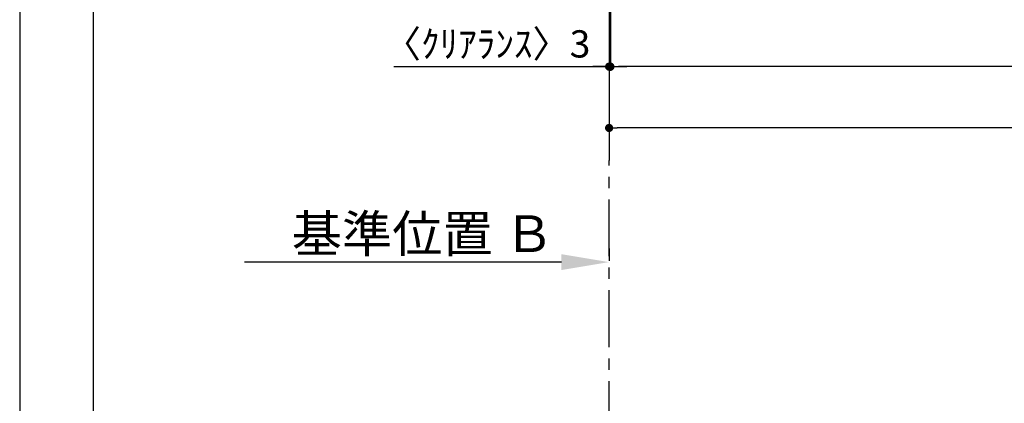
# Model space of a CAD drawing. Extents: x 83844 to 110317, y -11033 to -2163.
# Drawn here: x 83844 to 86011, y -5776 to -4932 of the extents above; entities that cross this region are included whole.
import ezdxf

# ---------------------------------------------------------------- set-up
doc = ezdxf.new("R2010")
doc.units = 0
doc.header["$LTSCALE"] = 50
doc.header["$MEASUREMENT"] = 0
doc.linetypes.add('CENTER', pattern=[2, 1.25, -0.25, 0.25, -0.25])
doc.layers.get('0').update_dxf_attribs({"linetype": 'CONTINUOUS'})
doc.layers.get('DEFPOINTS').update_dxf_attribs({"color": 146, "linetype": 'CONTINUOUS'})
for name, color, linetype in [('111-壁仕上', 3, 'CONTINUOUS'), ('166-寸法B', 11, 'CONTINUOUS'), ('190-図面外枠', 5, 'CONTINUOUS')]:
    doc.layers.add(name, color=color, linetype=linetype)
doc.styles.add('KH001', font='msgothic.ttc')
doc.dimstyles.new('KH1xx030', dxfattribs={"dimscale": 30, "dimtxt": 2, "dimasz": 0.6, "dimexe": 0.3, "dimexo": 1.2, "dimgap": 0.5, "dimtad": 3, "dimdec": 1, "dimdsep": 46, "dimlunit": 6, "dimtxsty": 'KH001', "dimblk": 'DOT', "dimcen": 1, "dimdle": 1, "dimclrd": 256, "dimclre": 256, "dimclrt": 256, "dimadec": 0, "dimazin": 0, "dimtfac": 1, "dimtdec": 1, "dimtix": 1, "dimtmove": 2, "dimatfit": 3, "dimldrblk": 'CLOSEDBLANK', "dimfxl": 1, "dimtolj": 1, "dimtzin": 0, "dimlwd": -1, "dimlwe": -1, "dimarcsym": 0})

# ---------------------------------------------------------------- blocks, each defined once
blk = doc.blocks.new('A$C5D946DDC')
at = {"layer": '190-図面外枠'}
blk.add_line((271, 350.7), (271, 14349.3), dxfattribs=at)
at = {"layer": 'DEFPOINTS'}
blk.add_lwpolyline([(0, 0), (20790, 0), (20790, 14700), (0, 14700)], close=True, dxfattribs=at)
blk = doc.blocks.new('_Dot')
at = {"color": 0, "linetype": 'ByBlock', "lineweight": -2}
blk.add_line((-0.5, 0), (-1, 0), dxfattribs=at)
at = {"color": 0, "linetype": 'ByBlock', "const_width": 0.5}
blk.add_lwpolyline([(-0.25, 0, 1), (0.25, 0, 1)], format="xyb", close=True, dxfattribs=at)
blk = doc.blocks.new('*D44')
at = {"layer": '166-寸法B', "transparency": 16777216}
for p, q in [((85144.1, -4696.1), (85144.1, -5044.1)), ((87882.1, -4696.1), (87882.1, -5044.1)), ((87864.1, -5035.1), (85162.1, -5035.1))]:
    blk.add_line(p, q, dxfattribs=at)
at = {"layer": 'DEFPOINTS', "color": 0, "transparency": 16777216}
for p in [(85144.1, -4660.1), (87882.1, -4660.1), (85144.1, -5035.1)]:
    blk.add_point(p, dxfattribs=at)
at = {"layer": '166-寸法B', "transparency": 16777216, "xscale": 18, "yscale": 18, "zscale": 18, "rotation": 180}
blk.add_blockref('_Dot', (85144.1, -5035.1), dxfattribs=at)
at = {"layer": '166-寸法B', "transparency": 16777216, "xscale": 18, "yscale": 18, "zscale": 18}
blk.add_blockref('_Dot', (87882.1, -5035.1), dxfattribs=at)
at = {"layer": '166-寸法B', "transparency": 16777216, "insert": (86513.1, -4984.7), "char_height": 60, "attachment_point": 5, "style": 'KH001'}
blk.add_mtext('\\A1;2,738〈ﾜｰｸﾄｯﾌﾟ寸法〉', dxfattribs=at)
blk = doc.blocks.new('_ClosedBlank')
at = {"color": 0, "linetype": 'ByBlock', "lineweight": -2}
for p, q in [((-1, 0.167), (0, 0)), ((-1, 0.167), (-1, -0.167)), ((0, 0), (-1, -0.167))]:
    blk.add_line(p, q, dxfattribs=at)
blk = doc.blocks.new('*D48')
at = {"layer": '166-寸法B', "transparency": 16777216}
for p, q in [((85141.1, -5435.5), (85141.1, -5462.5)), ((85036.1, -5465.5), (84338.4, -5465.5))]:
    blk.add_line(p, q, dxfattribs=at)
blk.add_solid([(85036.1, -5448), (85036.1, -5483), (85141.1, -5465.5)], dxfattribs=at)
at = {"layer": 'DEFPOINTS', "color": 0, "transparency": 16777216}
for p in [(84347.4, -5465.5), (85141.1, -5465.5), (84347.4, -5553.1)]:
    blk.add_point(p, dxfattribs=at)
at = {"layer": '166-寸法B', "transparency": 16777216, "insert": (84731.4, -5403), "char_height": 81, "attachment_point": 5, "style": 'KH001'}
blk.add_mtext('\\A1;基準位置 Ｂ', dxfattribs=at)
blk = doc.blocks.new('_None')
blk = doc.blocks.new('*D59')
at = {"layer": '166-寸法B', "transparency": 16777216}
for p, q in [((85141.1, -4696.1), (85141.1, -5044.1)), ((85144.1, -4696.1), (85144.1, -5044.1)), ((84667.7, -5035.1), (85141.1, -5035.1)), ((85123.1, -5035.1), (85105.1, -5035.1)), ((85144.1, -5035.1), (85141.1, -5035.1)), ((85144.1, -5035.1), (85141.1, -5035.1)), ((85162.1, -5035.1), (85180.1, -5035.1))]:
    blk.add_line(p, q, dxfattribs=at)
at = {"layer": 'DEFPOINTS', "color": 0, "transparency": 16777216}
for p in [(85141.1, -4660.1), (85144.1, -4660.1), (85141.1, -5035.1)]:
    blk.add_point(p, dxfattribs=at)
at = {"layer": '166-寸法B', "transparency": 16777216, "xscale": 18, "yscale": 18, "zscale": 18}
blk.add_blockref('_Dot', (85141.1, -5035.1), dxfattribs=at)
at = {"layer": '166-寸法B', "transparency": 16777216, "xscale": 18, "yscale": 18, "zscale": 18, "rotation": 180}
blk.add_blockref('_Dot', (85144.1, -5035.1), dxfattribs=at)
at = {"layer": '166-寸法B', "transparency": 16777216, "insert": (84872.5, -4985), "char_height": 60, "attachment_point": 5, "style": 'KH001'}
blk.add_mtext('\\A1;〈ｸﾘｱﾗﾝｽ〉3', dxfattribs=at)
blk = doc.blocks.new('*D60')
at = {"layer": '166-寸法B', "transparency": 16777216}
for p, q in [((85141.1, -4696.1), (85141.1, -5179.1)), ((87882.1, -4696.1), (87882.1, -5179.1)), ((87864.1, -5170.1), (85159.1, -5170.1))]:
    blk.add_line(p, q, dxfattribs=at)
at = {"layer": 'DEFPOINTS', "color": 0, "transparency": 16777216}
for p in [(85141.1, -4660.1), (87882.1, -4660.1), (85141.1, -5170.1)]:
    blk.add_point(p, dxfattribs=at)
at = {"layer": '166-寸法B', "transparency": 16777216, "xscale": 18, "yscale": 18, "zscale": 18, "rotation": 180}
blk.add_blockref('_Dot', (85141.1, -5170.1), dxfattribs=at)
at = {"layer": '166-寸法B', "transparency": 16777216, "xscale": 18, "yscale": 18, "zscale": 18}
blk.add_blockref('_Dot', (87882.1, -5170.1), dxfattribs=at)
at = {"layer": '166-寸法B', "transparency": 16777216, "insert": (86511.6, -5121.3), "char_height": 60, "attachment_point": 5, "style": 'KH001'}
blk.add_mtext('\\A1;2,741', dxfattribs=at)

msp = doc.modelspace()

# ---------------------------------------------------------------- linework, layer by layer
at = {"layer": '111-壁仕上', "ltscale": 2}
msp.add_line((85141.08, -3249.18), (85141.08, -5241.47), dxfattribs=at)
at = {"layer": '111-壁仕上', "color": 253, "linetype": 'CENTER', "ltscale": 2}
msp.add_line((85141.08, -6452.51), (85141.08, -5241.47), dxfattribs=at)

# ---------------------------------------------------------------- block references
at = {"layer": '190-図面外枠', "xscale": 0.5999999999985448, "yscale": 0.5999999999985448, "zscale": 0.5999999999985448}
msp.add_blockref('A$C5D946DDC', (83843.92, -11020), dxfattribs=at)

# ---------------------------------------------------------------- dimensions: what is measured, and where the dimension line sits
at = {"layer": '166-寸法B'}
for base, p1, p2, text, override, picture, middle in [((85141.08, -5035.06), (85144.08, -4660.06), (85141.08, -4660.06), '〈ｸﾘｱﾗﾝｽ〉<>', {"dimtmove": 1}, '*D59', (84872.49, -5035.06)), ((84347.44, -5465.49), (85141.08, -5465.49), (84347.44, -5553.11), '基準位置 Ｂ', {"dimtxt": 2.7, "dimasz": 3.5, "dimexe": 0.1, "dimexo": 1, "dimblk2": 'None', "dimsah": 1, "dimdle": 0.3, "dimse2": 1}, '*D48', (84731.44, -5403))]:
    dim = msp.add_linear_dim(base=base, p1=p1, p2=p2, text=text, dimstyle='KH1xx030', override=override, dxfattribs=at)
    dim.commit()
    dim.dimension.update_dxf_attribs({"geometry": picture, "text_midpoint": middle, "dimtype": 128})
dim = msp.add_linear_dim(base=(85141.08, -5170.06), p1=(87882.08, -4660.06), p2=(85141.08, -4660.06), dimstyle='KH1xx030', dxfattribs=at)
dim.commit()
dim.dimension.update_dxf_attribs({"geometry": '*D60', "text_midpoint": (86511.58, -5121.25)})
dim = msp.add_linear_dim(base=(85144.08, -5035.06), p1=(87882.08, -4660.06), p2=(85144.08, -4660.06), text='<>〈ﾜｰｸﾄｯﾌﾟ寸法〉', dimstyle='KH1xx030', dxfattribs=at)
dim.commit()
dim.dimension.update_dxf_attribs({"geometry": '*D44', "text_midpoint": (86513.08, -4984.73)})

doc.saveas('drawing.dxf')
